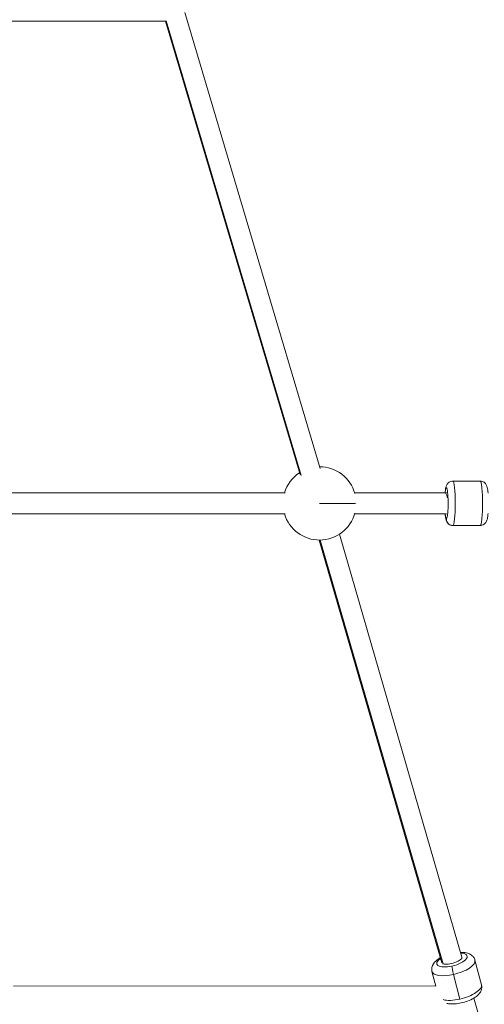
# Model space of a CAD drawing. Units: millimetres. Extents: x 1850 to 12186, y 1858 to 11546.
# Drawn here: x 8804 to 9159, y 7007 to 7759 of the extents above; entities that cross this region are included whole.
import ezdxf

# ---------------------------------------------------------------- set-up
doc = ezdxf.new("R2010")
doc.units = ezdxf.units.MM
doc.styles.get("Standard").update_dxf_attribs({"font": 'arial.ttf'})
doc.dimstyles.get("Standard").update_dxf_attribs({"dimtxt": 0.18, "dimasz": 0.18, "dimexe": 0.18, "dimexo": 0.0625, "dimgap": 0.09, "dimtad": 0, "dimtih": 1, "dimtoh": 1, "dimdec": 4, "dimzin": 0, "dimdsep": 46, "dimtxsty": 'Standard', "dimcen": 0.09, "dimadec": 0, "dimazin": 0, "dimtfac": 1, "dimtdec": 4, "dimtofl": 0, "dimtmove": 0, "dimatfit": 3, "dimfxl": 1, "dimtolj": 1, "dimtzin": 0, "dimarcsym": 0})

# ---------------------------------------------------------------- blocks, each defined once
blk = doc.blocks.new('*D10')
at = {"color": 0, "lineweight": -2, "transparency": 16777216}
for p, q in [((2365.65, 11144.5), (2365.65, 11204.68)), ((2545.65, 11204.5), (12006.09, 11204.5)), ((12186.09, 11144.5), (12186.09, 11204.68))]:
    blk.add_line(p, q, dxfattribs=at)
at = {"color": 0, "transparency": 16777216}
for points in [[(2545.65, 11234.5), (2545.65, 11174.5), (2365.65, 11204.5)], [(12006.09, 11234.5), (12006.09, 11174.5), (12186.09, 11204.5)]]:
    blk.add_solid(points, dxfattribs=at)
at = {"layer": 'Defpoints', "color": 0, "transparency": 16777216}
for p in [(12186.09, 11204.5), (2365.65, 4001.09), (12186.09, 4001.09)]:
    blk.add_point(p, dxfattribs=at)
at = {"color": 0, "lineweight": 13, "transparency": 16777216, "insert": (7275.87, 11382.15), "char_height": 250, "attachment_point": 5}
blk.add_mtext('\\A1;980', dxfattribs=at)
blk = doc.blocks.new('top')
at = {"color": 0, "linetype": 'Continuous', "lineweight": 0}
for p, q in [((10778.72, 5220.87), (10675.58, 5568.35)), ((10793.09, 5226.23), (10689.64, 5574.77)), ((10675.05, 5568.02), (10386.44, 5568.06)), ((10675.05, 5568.02), (10386.44, 5568.06)), ((10777.76, 5221.67), (10674.96, 5568.02)), ((10915.41, 5216.66), (10894.54, 5216.67)), ((10766.43, 5207.58), (10472.4, 5207.68)), ((10888.73, 5207.68), (10819.48, 5207.6)), ((10889.52, 5207.85), (10888.7, 5207.68)), ((10766.43, 5191.58), (10472.39, 5191.68)), ((10766.42, 5191.58), (10472.39, 5191.68)), ((10889.55, 5191.68), (10819.5, 5191.6)), ((10889.55, 5191.68), (10819.5, 5191.6)), ((10915.4, 5182.66), (10894.52, 5182.67)), ((10886.04, 4848.57), (10792.44, 5171.58)), ((10887.04, 4847.62), (10793.17, 5171.58)), ((10901.46, 4852.85), (10807.81, 5176.03)), ((10887.06, 4847.57), (10887.04, 4847.62)), ((10901.5, 4852.7), (10901.46, 4852.85)), ((10911.39, 4850.49), (10916.35, 4831.68)), ((10878.51, 4841.82), (10881.43, 4830.76)), ((10894.93, 4839.57), (10899.89, 4820.76)), ((10881.41, 4830.85), (10558.78, 4830.51)), ((11010.23, 4472.79), (10910.45, 4821.45))]:
    blk.add_line(p, q, dxfattribs=at)
for start, end in [(123.13392, 163.3782), (15.55786, 89.92852), (196.58359, 344.56358)]:
    blk.add_arc((10792.66, 5199.57), 28, start, end, dxfattribs=at)
at = {"color": 0, "linetype": 'Continuous', "lineweight": 0, "extrusion": (6.72265e-23, 1.2293e-19, -1)}
blk.add_ellipse((10894.53, 5199.67), major_axis=(0.01, 17), ratio=0.107751, start_param=0, end_param=3.140581, dxfattribs=at)
at = {"color": 0, "linetype": 'Continuous', "lineweight": 0}
for centre, major_axis, ratio, start_param, end_param in [((10915.41, 5199.66), (-0.01, -17), 0.107751, 0, 3.141593), ((10889.56, 5199.68), (-0.01, -12), 0.107751, 0.001011, 3.982833), ((10889.56, 5199.68), (-0.01, -12), 0.107751, -0.840894, 0.001011), ((10894.52, 5187.67), (0.04, -5), 0.994177, -1.580126, -0.009329), ((10893.77, 4850.64), (11.6, 3.06), 0.376318, -1.671127, 0.849909), ((10893.77, 4850.64), (-11.6, -3.06), 0.376318, -0.831783, 1.470466), ((10894.94, 4841.51), (-1.09, 4.88), 0.092799, 0.38758, 1.958376), ((10899.91, 4827.35), (16.44, 4.34), 0.376318, -1.671127, 0), ((10899.91, 4827.35), (16.44, 4.34), 0.376318, -2.559165, -1.671127)]:
    blk.add_ellipse(centre, major_axis=major_axis, ratio=ratio, start_param=start_param, end_param=end_param, dxfattribs=at)
at = {"color": 0, "linetype": 'Continuous', "lineweight": 0, "extrusion": (0, 0, -1)}
for centre, major_axis, ratio, start_param, end_param in [((10889.56, 5199.68), (-0.85, 8), 0.168079, 0.017774, 1.025662), ((10889.56, 5199.68), (-0.85, 8), 0.168079, 1.025662, 1.05127), ((10894.53, 5199.67), (-0.01, -17), 0.107751, -0.001011, 0)]:
    blk.add_ellipse(centre, major_axis=major_axis, ratio=ratio, start_param=start_param, end_param=end_param, dxfattribs=at)
at = {"color": 0, "linetype": 'Continuous', "lineweight": 0, "extrusion": (2.24909e-16, 2.81234e-16, -1)}
blk.add_ellipse((10792.66, 5199.57), major_axis=(28, -0.01), ratio=0.001005, start_param=-1.572054, end_param=-0.184497, dxfattribs=at)
at = {"color": 0, "linetype": 'Continuous', "lineweight": 0, "extrusion": (2.68168e-16, -4.40743e-17, -1)}
for start_param, end_param in [(-3.563511, -3.456116), (-0.00052, 2.719675)]:
    blk.add_ellipse((10893.77, 4850.64), major_axis=(7.69, 2.21), ratio=0.316419, start_param=start_param, end_param=end_param, dxfattribs=at)
at = {"color": 0, "linetype": 'Continuous', "lineweight": 0, "extrusion": (2.10159e-16, 5.54479e-17, -1)}
blk.add_ellipse((10894.95, 4846.16), major_axis=(16.44, 4.34), ratio=0.376318, start_param=0, end_param=1.671127, dxfattribs=at)
at = {"color": 0, "linetype": 'Continuous', "lineweight": 0, "extrusion": (2.28695e-16, -7.84199e-19, -1)}
blk.add_ellipse((10894.95, 4846.16), major_axis=(-16.44, -4.34), ratio=0.376318, start_param=-1.470466, end_param=0, dxfattribs=at)
at = {"color": 0, "linetype": 'Continuous', "lineweight": 0}
for points, knots in [([(10894.54, 5216.67), (10893.97, 5216.67), (10893.41, 5216.58), (10892.39, 5216.24), (10891.94, 5216), (10891.14, 5215.44), (10890.83, 5215.13), (10890.27, 5214.48), (10890.07, 5214.16), (10889.69, 5213.48), (10889.56, 5213.16), (10889.19, 5212.12), (10889.07, 5211.52), (10888.81, 5210.09), (10888.7, 5209.27), (10888.59, 5208.13), (10888.57, 5207.91), (10888.55, 5207.68)], [6.2821742, 6.2821742, 6.2821742, 6.2821742, 6.3177168, 6.3177168, 6.3568065, 6.3568065, 6.4064946, 6.4064946, 6.4733182, 6.4733182, 6.5736011, 6.5736011, 6.8229332, 6.8229332, 7.1033501, 7.1033501, 7.1711247, 7.1711247, 7.1711247, 7.1711247]), ([(10915.41, 5216.66), (10915.98, 5216.66), (10916.54, 5216.56), (10917.56, 5216.23), (10918.01, 5215.98), (10918.81, 5215.42), (10919.12, 5215.11), (10919.68, 5214.46), (10919.88, 5214.15), (10920.25, 5213.47), (10920.38, 5213.14), (10920.75, 5212.11), (10920.88, 5211.51), (10921.13, 5210.07), (10921.24, 5209.25), (10921.36, 5208.03), (10921.39, 5207.71), (10921.42, 5207.39)], [0.0010112, 0.0010112, 0.0010112, 0.0010112, 0.0365538, 0.0365538, 0.0756435, 0.0756435, 0.1253316, 0.1253316, 0.1921552, 0.1921552, 0.2924381, 0.2924381, 0.5417702, 0.5417702, 0.8221871, 0.8221871, 0.9164678, 0.9164678, 0.9164678, 0.9164678]), ([(10888.54, 5191.68), (10888.63, 5190.61), (10888.74, 5189.66), (10889, 5188.09), (10889.12, 5187.47), (10889.5, 5186.3), (10889.65, 5185.82), (10890.4, 5184.68), (10890.76, 5184.2), (10891.9, 5183.36), (10892.5, 5183.03), (10893.64, 5182.73), (10894.08, 5182.67), (10894.52, 5182.67)], [8.5351357, 8.5351357, 8.5351357, 8.5351357, 8.8480836, 8.8480836, 9.1019833, 9.1019833, 9.2628751, 9.2628751, 9.345002, 9.345002, 9.3960479, 9.3960479, 9.4237668, 9.4237668, 9.4237668, 9.4237668]), ([(10921.41, 5191.95), (10921.31, 5190.77), (10921.19, 5189.72), (10920.92, 5188.07), (10920.8, 5187.45), (10920.42, 5186.29), (10920.27, 5185.8), (10919.51, 5184.67), (10919.16, 5184.18), (10918.01, 5183.34), (10917.42, 5183.01), (10916.28, 5182.72), (10915.84, 5182.66), (10915.4, 5182.66)], [2.2252266, 2.2252266, 2.2252266, 2.2252266, 2.5669206, 2.5669206, 2.8208203, 2.8208203, 2.9817121, 2.9817121, 3.0638391, 3.0638391, 3.1148849, 3.1148849, 3.1426038, 3.1426038, 3.1426038, 3.1426038]), ([(10911.39, 4850.49), (10911.17, 4851.31), (10910.8, 4852.08), (10909.83, 4853.44), (10909.22, 4854), (10907.73, 4855.07), (10906.84, 4855.46), (10904.46, 4856.24), (10902.93, 4856.44), (10901.03, 4856.49), (10900.72, 4856.49), (10900.4, 4856.49)], [0.1003306, 0.1003306, 0.1003306, 0.1003306, 0.2423065, 0.2423065, 0.4020168, 0.4020168, 0.6275986, 0.6275986, 1.0073341, 1.0073341, 1.0804189, 1.0804189, 1.0804189, 1.0804189]), ([(10884.94, 4852.36), (10884.03, 4851.85), (10883.18, 4851.29), (10881.03, 4849.61), (10879.79, 4848.4), (10878.52, 4845.58), (10878.22, 4844.39), (10878.33, 4842.68), (10878.4, 4842.24), (10878.51, 4841.82)], [2.2771228, 2.2771228, 2.2771228, 2.2771228, 2.5212093, 2.5212093, 2.9463775, 2.9463775, 3.1684419, 3.1684419, 3.2419232, 3.2419232, 3.2419232, 3.2419232]), ([(10916.35, 4831.68), (10916.57, 4830.87), (10916.62, 4830.02), (10916.44, 4828.35), (10916.19, 4827.56), (10915.42, 4825.9), (10914.85, 4825.12), (10913.16, 4823.26), (10911.93, 4822.34), (10909.1, 4820.63), (10907.48, 4819.87), (10904.2, 4818.65), (10902.56, 4818.16), (10899.27, 4817.43), (10897.63, 4817.19), (10894.37, 4816.96), (10892.77, 4816.99), (10890.79, 4817.28), (10890.35, 4817.36), (10889.92, 4817.47)], [6.182855, 6.182855, 6.182855, 6.182855, 6.324831, 6.324831, 6.484541, 6.484541, 6.710123, 6.710123, 7.089858, 7.089858, 7.493391, 7.493391, 7.860421, 7.860421, 8.222919, 8.222919, 8.603733, 8.603733, 8.712345, 8.712345, 8.712345, 8.712345])]:
    blk.add_open_spline(points, degree=3, knots=knots, dxfattribs=at)

msp = doc.modelspace()

# ---------------------------------------------------------------- block references
msp.add_blockref('top', (-1759.86494, 2190.25992))

# ---------------------------------------------------------------- dimensions: what is measured, and where the dimension line sits
at = {"lineweight": 13}
dim = msp.add_linear_dim(base=(12186.08568, 11204.50181), p1=(2365.65148, 4001.09006), p2=(12186.08568, 4001.09006), text='980', dimstyle='Standard', override={"dimtxt": 250, "dimasz": 180, "dimgap": 50, "dimtad": 3, "dimtih": 0, "dimfxl": 60, "dimfxlon": 1}, dxfattribs=at)
dim.commit()
dim.dimension.update_dxf_attribs({"geometry": '*D10', "text_midpoint": (7275.86858, 11382.14506)})

doc.saveas('drawing.dxf')
